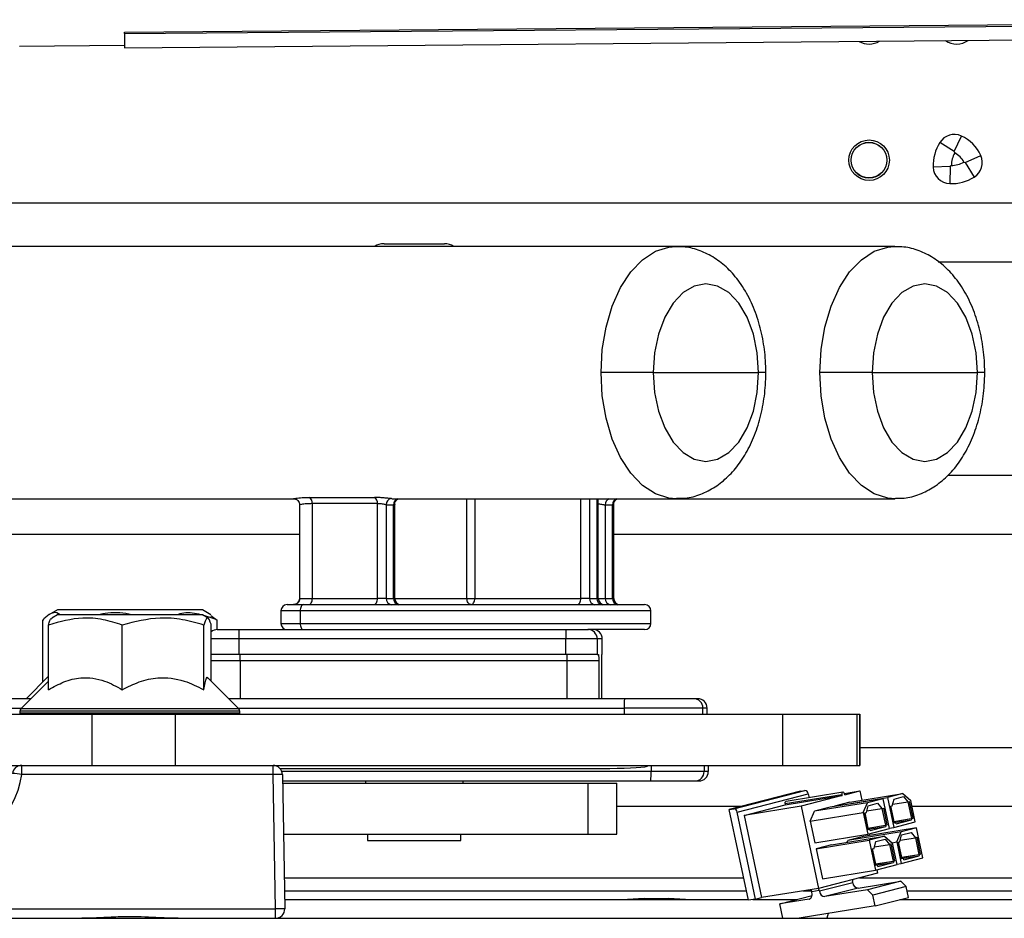
# Model space of a CAD drawing. Units: inches. Extents: x 11 to 140, y 14 to 138.
# Drawn here: x 121 to 124, y 89 to 92 of the extents above; entities that cross this region are included whole.
import ezdxf

# ---------------------------------------------------------------- set-up
doc = ezdxf.new("R2010")
doc.units = ezdxf.units.IN
doc.header["$MEASUREMENT"] = 0

msp = doc.modelspace()

# ---------------------------------------------------------------- linework, layer by layer
at = {"color": 7, "linetype": 'Continuous', "lineweight": 25}
for p, q in [((121.1914, 92.0273), (125.9359, 92.0671)), ((121.1914, 92.0225), (125.943, 92.0624)), ((121.1914, 92.0225), (121.1914, 92.0273)), ((121.1914, 92.0225), (121.1914, 91.977)), ((121.1914, 91.977), (126.0248, 92.0191)), ((120.8534, 91.982), (121.1914, 91.9849)), ((123.8555, 91.6436), (123.8782, 91.6936)), ((123.8555, 91.6436), (123.809, 91.6727)), ((123.8569, 91.6392), (123.8555, 91.6436)), ((123.8905, 91.6086), (123.9406, 91.6312)), ((123.8427, 91.5958), (123.7878, 91.5939)), ((123.8427, 91.5958), (123.8408, 91.5409)), ((123.846, 91.5991), (123.8427, 91.5958)), ((123.8862, 91.6099), (123.8905, 91.6086)), ((123.8905, 91.6086), (123.9196, 91.5619)), ((126.2194, 91.4777), (120.5464, 91.4777)), ((122.0245, 91.348), (122.218, 91.348)), ((122.9613, 91.339), (120.1757, 91.339)), ((123.6642, 91.339), (122.9613, 91.339)), ((123.8036, 91.2897), (126.2194, 91.2897)), ((122.8889, 90.934), (122.7211, 90.934)), ((122.8889, 90.934), (123.227, 90.934)), ((123.5918, 90.934), (123.424, 90.934)), ((123.5918, 90.934), (123.9298, 90.934)), ((126.2194, 90.6037), (123.8345, 90.6037)), ((120.1757, 90.529), (121.7356, 90.529)), ((121.7356, 90.529), (121.7432, 90.529)), ((121.7839, 90.5331), (121.9932, 90.5331)), ((122.0596, 90.529), (122.9613, 90.529)), ((122.7121, 90.209), (122.7121, 90.529)), ((122.9613, 90.529), (123.6642, 90.529)), ((121.7534, 90.5092), (121.7534, 90.2089)), ((122.0034, 90.5133), (121.7941, 90.5133)), ((121.7941, 90.5133), (121.7941, 90.209)), ((122.0034, 90.209), (122.0034, 90.5133)), ((122.0313, 90.5095), (122.0313, 90.209)), ((122.0551, 90.209), (122.0551, 90.5095)), ((122.059, 90.209), (122.059, 90.5112)), ((122.7345, 90.5095), (122.7345, 90.209)), ((122.7582, 90.209), (122.7582, 90.5095)), ((122.7621, 90.209), (122.7621, 90.5113)), ((120.5464, 90.4157), (121.7534, 90.4157)), ((122.7621, 90.4157), (126.2194, 90.4157)), ((121.7538, 90.209), (121.7941, 90.209)), ((121.7941, 90.209), (122.0034, 90.209)), ((122.0313, 90.209), (122.0034, 90.209)), ((122.0313, 90.209), (122.0551, 90.209)), ((122.2906, 90.209), (122.3156, 90.209)), ((122.3156, 90.209), (122.6565, 90.209)), ((122.6845, 90.209), (122.6565, 90.209)), ((122.6845, 90.209), (122.7082, 90.209)), ((122.7345, 90.209), (122.7582, 90.209)), ((120.9759, 90.172), (120.9484, 90.1561)), ((121.2725, 90.172), (120.9759, 90.172)), ((121.441, 90.172), (121.2725, 90.172)), ((121.4685, 90.1561), (121.441, 90.172)), ((121.713, 90.189), (121.7649, 90.189)), ((121.7649, 90.189), (122.8612, 90.189)), ((120.9283, 89.9404), (120.9283, 90.1396)), ((120.9759, 90.156), (120.9575, 90.1454)), ((121.1887, 90.156), (120.9759, 90.156)), ((121.441, 90.156), (121.1887, 90.156)), ((121.4593, 90.1454), (121.441, 90.156)), ((121.4681, 90.1541), (121.4885, 90.1396)), ((121.4885, 90.109), (121.4885, 90.1396)), ((121.693, 90.169), (121.693, 90.129)), ((121.7552, 90.169), (121.7552, 90.129)), ((122.8812, 90.129), (122.8812, 90.169)), ((120.9471, 89.9159), (120.9471, 90.1236)), ((121.184, 89.9159), (121.184, 90.1236)), ((121.4453, 89.9159), (121.4453, 90.1236)), ((121.4697, 89.9432), (121.4697, 90.1236)), ((121.489, 90.109), (121.5582, 90.109)), ((121.5582, 90.109), (122.6081, 90.109)), ((122.6081, 90.109), (122.6789, 90.109)), ((122.8612, 90.109), (122.6789, 90.109)), ((122.6789, 90.109), (122.681, 90.109)), ((122.6078, 90.079), (121.5579, 90.079)), ((121.5579, 90.079), (121.5579, 90.029)), ((122.7089, 90.079), (122.6078, 90.079)), ((122.6078, 90.029), (122.6078, 90.079)), ((122.7089, 90.079), (122.7089, 90.029)), ((122.7252, 90.079), (122.7089, 90.079)), ((122.7252, 90.029), (122.7252, 90.079)), ((121.5579, 90.029), (121.4697, 90.029)), ((122.6078, 90.029), (121.5579, 90.029)), ((122.7089, 90.029), (122.6078, 90.029)), ((122.7089, 90.029), (122.7132, 90.029)), ((122.724, 90.029), (122.7252, 90.029)), ((122.6129, 90.009), (121.5629, 90.009)), ((122.7139, 90.009), (122.6129, 90.009)), ((122.7233, 89.887), (122.7233, 90.009)), ((120.9459, 89.958), (120.8749, 89.887)), ((121.5585, 89.8545), (121.4584, 89.9545)), ((120.9471, 89.9432), (120.8584, 89.8545)), ((120.8909, 89.887), (120.0834, 89.887)), ((122.7962, 89.887), (121.526, 89.887)), ((123.0317, 89.887), (123.0185, 89.887)), ((123.0485, 89.857), (122.7958, 89.857)), ((122.7958, 89.857), (122.7958, 89.837)), ((123.0485, 89.837), (123.0485, 89.857)), ((123.0617, 89.857), (123.0485, 89.857)), ((123.0617, 89.837), (123.0617, 89.857)), ((118.2744, 89.837), (121.0865, 89.837)), ((120.8554, 89.8474), (120.8554, 89.841)), ((121.0865, 89.837), (121.0865, 89.673)), ((121.0865, 89.837), (121.3532, 89.837)), ((121.3532, 89.837), (121.3532, 89.673)), ((121.3532, 89.837), (123.3036, 89.837)), ((121.5614, 89.841), (121.5614, 89.8474)), ((123.3036, 89.837), (123.3036, 89.673)), ((123.3036, 89.837), (123.5422, 89.837)), ((123.5422, 89.837), (123.5422, 89.673)), ((123.5422, 89.837), (123.552, 89.837)), ((123.552, 89.673), (123.552, 89.837)), ((123.552, 89.837), (123.552, 89.673)), ((126.2194, 89.7297), (123.552, 89.7297)), ((118.4084, 89.673), (121.0865, 89.673)), ((120.8609, 89.6435), (120.8609, 89.673)), ((121.0865, 89.673), (121.3532, 89.673)), ((121.3532, 89.673), (123.3036, 89.673)), ((121.6679, 89.6435), (121.6679, 89.673)), ((122.8822, 89.673), (122.8822, 89.653)), ((123.0655, 89.673), (123.0655, 89.653)), ((123.3036, 89.673), (123.5422, 89.673)), ((123.5422, 89.673), (123.552, 89.673)), ((121.6679, 89.6435), (120.8609, 89.6435)), ((121.6754, 89.2125), (121.6679, 89.6435)), ((121.6902, 89.663), (122.724, 89.663)), ((121.6979, 89.6435), (121.7054, 89.2125)), ((123.0523, 89.653), (122.8822, 89.653)), ((123.0655, 89.653), (123.0523, 89.653)), ((121.6982, 89.623), (122.8805, 89.623)), ((121.6984, 89.616), (122.6798, 89.616)), ((121.9645, 89.623), (121.9645, 89.616)), ((122.278, 89.616), (122.278, 89.623)), ((122.6798, 89.452), (122.6798, 89.616)), ((122.6798, 89.616), (122.7715, 89.616)), ((122.7715, 89.452), (122.7715, 89.616)), ((123.0223, 89.623), (123.0355, 89.623)), ((123.3612, 89.5898), (123.1328, 89.5309)), ((123.1475, 89.5333), (123.376, 89.5922)), ((123.158, 89.5231), (123.3865, 89.582)), ((123.3121, 89.5502), (123.4944, 89.5798)), ((123.3129, 89.5464), (123.4952, 89.576)), ((123.4976, 89.5867), (123.3153, 89.5571)), ((123.3612, 89.5898), (123.376, 89.5922)), ((123.4952, 89.576), (123.3633, 89.5419)), ((123.3865, 89.582), (123.3892, 89.5691)), ((123.4952, 89.576), (123.4944, 89.5798)), ((123.5025, 89.5826), (123.5527, 89.5908)), ((123.5035, 89.5781), (123.5027, 89.5819)), ((123.5035, 89.5781), (123.5527, 89.5908)), ((123.5201, 89.5548), (123.6903, 89.5824)), ((123.5527, 89.5908), (123.559, 89.5611)), ((123.6903, 89.5824), (123.6405, 89.5696)), ((123.6619, 89.5649), (123.6923, 89.5728)), ((123.6903, 89.5824), (123.7154, 89.5605)), ((123.6923, 89.5728), (123.7061, 89.5561)), ((122.7715, 89.5417), (123.1746, 89.5417)), ((123.181, 89.5124), (123.3129, 89.5464)), ((123.3633, 89.5419), (123.181, 89.5124)), ((123.3121, 89.5502), (123.3129, 89.5464)), ((123.3633, 89.5419), (123.4192, 89.278)), ((123.5769, 89.5532), (123.4067, 89.5255)), ((123.4565, 89.5384), (123.4067, 89.5255)), ((123.6267, 89.566), (123.4565, 89.5384)), ((123.4703, 89.542), (123.6405, 89.5696)), ((123.5201, 89.5548), (123.4703, 89.542)), ((123.4703, 89.542), (123.4706, 89.5407)), ((123.5633, 89.5212), (123.5769, 89.5532)), ((123.5734, 89.5218), (123.579, 89.5436)), ((123.6267, 89.566), (123.5769, 89.5532)), ((123.579, 89.5436), (123.6094, 89.5514)), ((123.6094, 89.5514), (123.6231, 89.5347)), ((123.6471, 89.4698), (123.6267, 89.566)), ((123.6405, 89.5696), (123.6609, 89.4734)), ((123.6508, 89.5418), (123.6563, 89.5432)), ((123.6508, 89.5418), (123.6622, 89.4879)), ((123.6623, 89.4882), (123.6509, 89.5418)), ((123.6563, 89.5432), (123.6619, 89.5649)), ((123.6576, 89.5482), (123.7061, 89.5561)), ((123.7061, 89.5561), (123.7116, 89.5575)), ((123.7062, 89.5561), (123.7176, 89.5025)), ((123.7231, 89.5036), (123.7116, 89.5575)), ((123.7301, 89.4912), (123.7154, 89.5605)), ((123.7194, 89.5417), (126.2194, 89.5417)), ((123.1328, 89.5309), (123.1475, 89.5333)), ((123.1945, 89.2397), (123.1328, 89.5309)), ((123.2173, 89.2434), (123.158, 89.5231)), ((123.181, 89.5124), (123.2369, 89.2484)), ((123.393, 89.4936), (123.4067, 89.5255)), ((123.393, 89.4936), (123.5633, 89.5212)), ((123.5633, 89.5212), (123.5779, 89.452)), ((123.5678, 89.5204), (123.5734, 89.5218)), ((123.5678, 89.5204), (123.5792, 89.4665)), ((123.5793, 89.4668), (123.568, 89.5204)), ((123.5746, 89.5268), (123.6231, 89.5347)), ((123.6231, 89.5347), (123.6287, 89.5361)), ((123.6233, 89.5347), (123.6346, 89.4811)), ((123.6401, 89.4822), (123.6287, 89.5361)), ((123.393, 89.4936), (123.4077, 89.4244)), ((123.5782, 89.4719), (123.6346, 89.4811)), ((123.5783, 89.4717), (123.6346, 89.4808)), ((123.5791, 89.4678), (123.6354, 89.4769)), ((123.5856, 89.4641), (123.6354, 89.4769)), ((123.6401, 89.4822), (123.6346, 89.4808)), ((123.6346, 89.4811), (123.6401, 89.4822)), ((123.6346, 89.4808), (123.6354, 89.4769)), ((123.6609, 89.4734), (123.7301, 89.4912)), ((123.6612, 89.4933), (123.7176, 89.5025)), ((123.6613, 89.4931), (123.7175, 89.5022)), ((123.6621, 89.4892), (123.7183, 89.4983)), ((123.6677, 89.4894), (123.6622, 89.4879)), ((123.6677, 89.4894), (123.6622, 89.4885)), ((123.6622, 89.4879), (123.6623, 89.4882)), ((123.6686, 89.4855), (123.6677, 89.4894)), ((123.6686, 89.4855), (123.7183, 89.4983)), ((123.7231, 89.5036), (123.7175, 89.5022)), ((123.7175, 89.5022), (123.7183, 89.4983)), ((123.7176, 89.5025), (123.7231, 89.5036)), ((121.7012, 89.452), (122.6798, 89.452)), ((121.9712, 89.452), (121.9712, 89.432)), ((122.2712, 89.432), (122.2712, 89.452)), ((122.6798, 89.452), (122.7715, 89.452)), ((123.4077, 89.4244), (123.5779, 89.452)), ((123.4616, 89.418), (123.6318, 89.4456)), ((123.6844, 89.4591), (123.5141, 89.4315)), ((123.5639, 89.4444), (123.5141, 89.4315)), ((123.7341, 89.472), (123.5639, 89.4444)), ((123.5779, 89.452), (123.6471, 89.4698)), ((123.5848, 89.468), (123.5792, 89.4665)), ((123.5792, 89.4665), (123.5793, 89.4668)), ((123.5848, 89.468), (123.5793, 89.4671)), ((123.5819, 89.453), (123.5831, 89.4475)), ((123.6318, 89.4456), (123.582, 89.4328)), ((123.5856, 89.4641), (123.5848, 89.468)), ((123.6318, 89.4456), (123.6569, 89.4237)), ((123.6468, 89.4711), (123.6609, 89.4734)), ((123.6707, 89.4272), (123.6844, 89.4591)), ((123.6808, 89.4278), (123.6864, 89.4495)), ((123.7341, 89.472), (123.6844, 89.4591)), ((123.6864, 89.4495), (123.7168, 89.4574)), ((123.7168, 89.4574), (123.7306, 89.4406)), ((123.7545, 89.3758), (123.7341, 89.472)), ((121.9712, 89.432), (121.9898, 89.432)), ((121.9898, 89.432), (122.2712, 89.432)), ((123.4118, 89.4051), (123.582, 89.4328)), ((123.4616, 89.418), (123.4118, 89.4051)), ((123.5118, 89.4261), (123.5141, 89.4315)), ((123.582, 89.4328), (123.6024, 89.3366)), ((123.5978, 89.4064), (123.6034, 89.4281)), ((123.5991, 89.4114), (123.6476, 89.4192)), ((123.6034, 89.4281), (123.6338, 89.436)), ((123.6338, 89.436), (123.6476, 89.4192)), ((123.6476, 89.4192), (123.6531, 89.4207)), ((123.6477, 89.4193), (123.6591, 89.3657)), ((123.6646, 89.3668), (123.6531, 89.4207)), ((123.6556, 89.4248), (123.6707, 89.4272)), ((123.6716, 89.3544), (123.6569, 89.4237)), ((123.6707, 89.4272), (123.6854, 89.358)), ((123.6753, 89.4264), (123.6808, 89.4278)), ((123.6753, 89.4264), (123.6867, 89.3725)), ((123.6868, 89.3728), (123.6754, 89.4264)), ((123.6821, 89.4328), (123.7306, 89.4406)), ((123.7306, 89.4406), (123.7361, 89.4421)), ((123.7307, 89.4407), (123.7421, 89.387)), ((123.7475, 89.3882), (123.7361, 89.4421)), ((123.4118, 89.4051), (123.4322, 89.309)), ((123.5923, 89.405), (123.5978, 89.4064)), ((123.5923, 89.405), (123.6037, 89.3511)), ((123.6038, 89.3514), (123.5924, 89.405)), ((123.6857, 89.3779), (123.7421, 89.387)), ((123.6857, 89.3776), (123.742, 89.3868)), ((123.6866, 89.3738), (123.7428, 89.3829)), ((123.693, 89.3701), (123.7428, 89.3829)), ((123.7475, 89.3882), (123.742, 89.3868)), ((123.742, 89.3868), (123.7428, 89.3829)), ((123.7421, 89.387), (123.7475, 89.3882)), ((123.6024, 89.3366), (123.6716, 89.3544)), ((123.6027, 89.3565), (123.6591, 89.3657)), ((123.6028, 89.3562), (123.659, 89.3654)), ((123.6036, 89.3524), (123.6598, 89.3615)), ((123.6092, 89.3525), (123.6037, 89.3511)), ((123.6092, 89.3525), (123.6037, 89.3516)), ((123.6037, 89.3511), (123.6038, 89.3514)), ((123.6101, 89.3487), (123.6092, 89.3525)), ((123.6101, 89.3487), (123.6598, 89.3615)), ((123.6646, 89.3668), (123.659, 89.3654)), ((123.659, 89.3654), (123.6598, 89.3615)), ((123.6591, 89.3657), (123.6646, 89.3668)), ((123.6713, 89.3557), (123.6854, 89.358)), ((123.6854, 89.358), (123.7545, 89.3758)), ((123.6922, 89.3739), (123.6867, 89.3725)), ((123.6922, 89.3739), (123.6867, 89.373)), ((123.6867, 89.3725), (123.6868, 89.3728)), ((123.693, 89.3701), (123.6922, 89.3739)), ((123.6087, 89.3269), (123.4192, 89.278)), ((123.4322, 89.309), (123.6024, 89.3366)), ((123.6064, 89.3376), (123.6087, 89.3269)), ((123.5295, 89.2961), (123.4228, 89.2686)), ((123.5295, 89.2961), (123.5287, 89.3)), ((123.547, 89.2791), (123.6835, 89.3012)), ((123.6835, 89.3012), (123.5767, 89.2737)), ((123.6835, 89.3012), (123.7009, 89.2841)), ((121.7044, 89.27), (123.1881, 89.27)), ((123.4192, 89.278), (123.2369, 89.2484)), ((123.2952, 89.228), (123.3986, 89.2547)), ((123.3696, 89.27), (123.3972, 89.27)), ((123.3976, 89.2685), (123.422, 89.2724)), ((123.3984, 89.2646), (123.3976, 89.2685)), ((123.422, 89.2724), (123.4228, 89.2686)), ((123.547, 89.2791), (123.4403, 89.2515)), ((123.5767, 89.2737), (123.4403, 89.2515)), ((123.5767, 89.2737), (123.5942, 89.2566)), ((123.7009, 89.2841), (123.5942, 89.2566)), ((123.6016, 89.2216), (123.5942, 89.2566)), ((123.7084, 89.2491), (123.7009, 89.2841)), ((123.7039, 89.27), (126.1029, 89.27)), ((121.7049, 89.242), (123.194, 89.242)), ((122.8599, 89.246), (122.8059, 89.242)), ((122.8599, 89.246), (122.8677, 89.246)), ((122.8677, 89.246), (122.9379, 89.246)), ((122.9919, 89.242), (122.9379, 89.246)), ((123.2173, 89.2434), (123.1945, 89.2397)), ((123.2087, 89.242), (123.3494, 89.242)), ((123.2173, 89.2434), (123.2369, 89.2484)), ((123.3891, 89.2432), (123.2952, 89.228)), ((123.305, 89.182), (123.2952, 89.228)), ((123.6016, 89.2216), (123.7084, 89.2491)), ((123.6806, 89.242), (126.0314, 89.242)), ((119.4884, 89.2125), (121.6754, 89.2125)), ((121.6754, 89.182), (121.6754, 89.2125)), ((123.6016, 89.2216), (123.3573, 89.182)), ((123.4507, 89.1971), (123.4465, 89.182)), ((118.4084, 89.182), (139.3554, 89.182))]:
    msp.add_line(p, q, dxfattribs=at)
at = {"color": 8, "linetype": 'Continuous', "lineweight": 25}
for p, q in [((123.2504, 90.934), (123.227, 90.934)), ((123.9532, 90.934), (123.9298, 90.934)), ((122.2906, 90.209), (122.2906, 90.529)), ((122.3156, 90.529), (122.3156, 90.209)), ((122.6565, 90.209), (122.6565, 90.529)), ((122.6845, 90.529), (122.6845, 90.209)), ((122.7082, 90.209), (122.7082, 90.529)), ((122.059, 90.209), (122.0551, 90.209)), ((122.059, 90.209), (122.2906, 90.209)), ((122.7121, 90.209), (122.7082, 90.209)), ((122.7121, 90.209), (122.7345, 90.209)), ((122.7582, 90.209), (122.7621, 90.209)), ((121.7552, 90.169), (121.693, 90.169)), ((122.8812, 90.169), (121.7552, 90.169)), ((121.693, 90.129), (121.7552, 90.129)), ((121.7552, 90.129), (122.8812, 90.129)), ((121.5579, 90.079), (121.4697, 90.079)), ((121.5629, 90.009), (121.4697, 90.009)), ((121.5629, 90.009), (121.5629, 89.887)), ((122.6129, 89.887), (122.6129, 90.009)), ((122.7139, 90.009), (122.7139, 89.887)), ((120.0834, 89.857), (120.8609, 89.857)), ((121.5585, 89.8545), (120.8584, 89.8545)), ((121.556, 89.857), (122.7958, 89.857)), ((121.5614, 89.8474), (120.8554, 89.8474)), ((121.5614, 89.841), (120.8554, 89.841)), ((123.0523, 89.673), (123.0523, 89.653)), ((122.8822, 89.653), (121.6962, 89.653)), ((121.7037, 89.312), (123.1792, 89.312)), ((123.5509, 89.312), (126.1083, 89.312)), ((123.3891, 89.2432), (123.3907, 89.2437))]:
    msp.add_line(p, q, dxfattribs=at)
at = {"color": 8, "linetype": 'Continuous', "lineweight": 25, "flags": 128}
for points in [[(122.7211, 90.934), (122.7252, 91.0084), (122.7373, 91.0803), (122.7571, 91.1472), (122.7838, 91.2069), (122.8165, 91.2572), (122.8542, 91.2965), (122.8956, 91.3235), (122.9391, 91.3373), (122.96, 91.339)], [(123.424, 90.934), (123.4281, 91.0084), (123.4402, 91.0803), (123.4599, 91.1472), (123.4867, 91.2069), (123.5194, 91.2572), (123.5571, 91.2965), (123.5984, 91.3235), (123.642, 91.3373), (123.6629, 91.339)], [(122.9626, 90.529), (122.9391, 90.5307), (122.8956, 90.5445), (122.8542, 90.5715), (122.8165, 90.6108), (122.7838, 90.6612), (122.7571, 90.7208), (122.7373, 90.7877), (122.7252, 90.8596), (122.7211, 90.934)], [(123.6655, 90.529), (123.642, 90.5307), (123.5984, 90.5445), (123.5571, 90.5715), (123.5194, 90.6108), (123.4867, 90.6612), (123.4599, 90.7208), (123.4402, 90.7877), (123.4281, 90.8596), (123.424, 90.934)]]:
    msp.add_lwpolyline(points, dxfattribs=at)
at = {"color": 7, "linetype": 'Continuous', "lineweight": 25, "flags": 128}
for points in [[(123.227, 90.934), (123.2227, 90.9974), (123.2102, 91.0577), (123.1901, 91.1117), (123.1633, 91.1568), (123.1313, 91.1908), (123.0955, 91.2119), (123.0579, 91.219), (123.0203, 91.2119), (122.9846, 91.1908), (122.9525, 91.1568), (122.9257, 91.1117), (122.9056, 91.0577), (122.8931, 90.9974), (122.8889, 90.934)], [(123.9298, 90.934), (123.9256, 90.9974), (123.9131, 91.0577), (123.893, 91.1117), (123.8662, 91.1568), (123.8341, 91.1908), (123.7984, 91.2119), (123.7608, 91.219), (123.7232, 91.2119), (123.6875, 91.1908), (123.6554, 91.1568), (123.6286, 91.1117), (123.6085, 91.0577), (123.596, 90.9974), (123.5918, 90.934)], [(122.8889, 90.934), (122.8931, 90.8706), (122.9056, 90.8104), (122.9257, 90.7563), (122.9525, 90.7112), (122.9846, 90.6772), (123.0203, 90.6562), (123.0579, 90.649), (123.0955, 90.6562), (123.1313, 90.6772), (123.1633, 90.7112), (123.1901, 90.7563), (123.2102, 90.8104), (123.2227, 90.8706), (123.227, 90.934)], [(123.5918, 90.934), (123.596, 90.8706), (123.6085, 90.8104), (123.6286, 90.7563), (123.6554, 90.7112), (123.6875, 90.6772), (123.7232, 90.6562), (123.7608, 90.649), (123.7984, 90.6562), (123.8341, 90.6772), (123.8662, 90.7112), (123.893, 90.7563), (123.9131, 90.8104), (123.9256, 90.8706), (123.9298, 90.934)], [(121.7822, 90.189), (121.7845, 90.1894), (121.7867, 90.1905), (121.7888, 90.1924), (121.7906, 90.1949), (121.7921, 90.1979), (121.7932, 90.2014), (121.7938, 90.2051), (121.7941, 90.209)], [(121.9915, 90.189), (121.9938, 90.1894), (121.9961, 90.1905), (121.9981, 90.1924), (121.9999, 90.1949), (122.0014, 90.1979), (122.0025, 90.2014), (122.0031, 90.2051), (122.0034, 90.209)], [(122.3038, 90.189), (122.3012, 90.1894), (122.2987, 90.1905), (122.2964, 90.1924), (122.2944, 90.1949), (122.2928, 90.1979), (122.2916, 90.2014), (122.2908, 90.2051), (122.2906, 90.209)], [(122.3038, 90.189), (122.3061, 90.1894), (122.3083, 90.1905), (122.3103, 90.1924), (122.3121, 90.1949), (122.3136, 90.1979), (122.3147, 90.2014), (122.3154, 90.2051), (122.3156, 90.209)], [(122.6447, 90.189), (122.647, 90.1894), (122.6492, 90.1905), (122.6512, 90.1924), (122.653, 90.1949), (122.6545, 90.1979), (122.6556, 90.2014), (122.6563, 90.2051), (122.6565, 90.209)], [(121.7649, 90.189), (121.763, 90.1886), (121.7612, 90.1875), (121.7595, 90.1856), (121.758, 90.1832), (121.7569, 90.1801), (121.756, 90.1767), (121.7554, 90.1729), (121.7552, 90.169)], [(121.7552, 90.129), (121.7554, 90.1251), (121.756, 90.1214), (121.7569, 90.1179), (121.758, 90.1149), (121.7595, 90.1124), (121.7612, 90.1105), (121.763, 90.1094), (121.7649, 90.109)], [(123.5027, 89.5819), (123.5019, 89.5841), (123.5006, 89.5857), (123.499, 89.5866), (123.4973, 89.5866), (123.4958, 89.5858), (123.4947, 89.5842), (123.4942, 89.5821), (123.4944, 89.5798)], [(123.3121, 89.5502), (123.3119, 89.5525), (123.3124, 89.5546), (123.3135, 89.5562), (123.315, 89.5571), (123.3153, 89.5571)], [(123.3891, 89.2432), (123.3916, 89.244), (123.3939, 89.2455), (123.3958, 89.2477), (123.3973, 89.2504), (123.3984, 89.2536), (123.3989, 89.2571), (123.3989, 89.2608), (123.3984, 89.2646)]]:
    msp.add_lwpolyline(points, dxfattribs=at)
at = {"color": 7, "linetype": 'Continuous', "lineweight": 25}
for centre, radius in [((123.5819, 91.616), 0.065), ((123.5816, 91.616), 0.0575), ((123.5816, 91.616), 0.057)]:
    msp.add_circle(centre, radius, dxfattribs=at)
for centre, radius, start, end in [((123.5819, 92.054), 0.065, 240.2276, 300.7724), ((123.8629, 92.054), 0.065, 236.1811, 304.8189), ((123.8555, 91.6436), 0.0549, 65.634, 148.0308), ((123.8266, 91.5797), 0.1251, 24.3011, 65.634), ((123.9276, 91.5986), 0.1399, 148.0308, 181.9043), ((123.9276, 91.5986), 0.0816, 150.144, 179.652), ((123.8266, 91.5797), 0.0668, 26.8726, 63.0625), ((123.8905, 91.6086), 0.0549, 301.9043, 24.3011), ((123.8427, 91.5958), 0.0549, 181.9043, 268.0308), ((123.8456, 91.6807), 0.0816, 270.2831, 299.7911), ((123.8456, 91.6807), 0.1399, 268.0308, 301.9043), ((122.0245, 91.288), 0.06, 90, 121.7094), ((122.218, 91.288), 0.06, 58.2906, 90), ((121.7748, 90.516), 0.0194, 352.2154, 62.1863), ((121.9841, 90.516), 0.0194, 352.2154, 62.1863), ((122.0503, 90.5106), 0.019, 96.8795, 183.4188), ((122.0596, 90.6717), 0.1427, 265.342, 269.9986), ((122.0435, 90.6587), 0.1497, 265.3412, 274.4313), ((122.7464, 90.6587), 0.1497, 265.455, 274.545), ((121.7338, 90.209), 0.02, 270.1186, 0.1181), ((122.0496, 90.2072), 0.0184, 174.5052, 263.1692), ((122.0734, 90.2072), 0.0184, 174.5052, 263.1692), ((122.079, 90.209), 0.02, 180, 270), ((122.7028, 90.2072), 0.0184, 174.5052, 263.1692), ((122.7265, 90.2072), 0.0184, 174.5052, 263.1692), ((122.7321, 90.209), 0.02, 180, 270), ((122.7528, 90.2072), 0.0184, 174.5052, 263.1692), ((122.7765, 90.2072), 0.0184, 174.5052, 263.1692), ((122.7821, 90.209), 0.02, 180, 270), ((121.713, 90.169), 0.02, 90, 180), ((122.8612, 90.169), 0.02, 0, 90), ((121.489, 90.079), 0.03, 90.0002, 129.8441), ((122.2554, 90.0865), 0.6976, 178.1515, 180.616), ((121.713, 90.129), 0.02, 180, 270), ((123.3054, 90.0865), 0.6976, 178.1515, 180.616), ((122.6789, 90.079), 0.03, 359.9983, 89.9983), ((122.6952, 90.079), 0.03, 359.9983, 89.9983), ((122.8612, 90.129), 0.02, 270, 0), ((121.0979, 90.014), 0.465, 359.384, 1.8485), ((122.1479, 90.014), 0.465, 359.384, 1.8485), ((123.4934, 89.8645), 0.6976, 178.1515, 180.616), ((123.0185, 89.857), 0.03, 359.9983, 89.9983), ((123.0317, 89.857), 0.03, 359.9983, 89.9983), ((120.8654, 89.8474), 0.01, 135, 180), ((121.5514, 89.8474), 0.01, 0, 45), ((120.8604, 89.841), 0.005, 180, 233.1301), ((121.5564, 89.841), 0.005, 306.8699, 0), ((120.8609, 89.643), 0.03, 90, 171.9935), ((121.6679, 89.643), 0.03, 1, 90), ((121.9728, 89.6729), 0.8976, 359.8252, 0.0014), ((120.5836, 89.6825), 0.28, 270, 351.9935), ((120.7932, 89.2158), 0.433, 81.0053, 84.9667), ((121.6829, 89.2137), 0.4301, 88.0016, 91.9984), ((122.7442, 89.6455), 0.1382, 350.62, 3.1018), ((123.0223, 89.653), 0.03, 270.0017, 0.0017), ((123.0355, 89.653), 0.03, 270.0017, 0.0017), ((123.3754, 89.5811), 0.0111, 4.3178, 87.0739), ((123.1469, 89.5222), 0.0111, 4.3178, 87.0739), ((123.541, 89.3027), 0.0126, 163.4969, 192.5323), ((123.548, 89.2975), 0.0185, 184.3178, 267.0739), ((123.3859, 89.2662), 0.0119, 11.0499, 41.3965), ((123.4103, 89.2702), 0.0119, 11.0499, 41.3965), ((123.4412, 89.27), 0.0185, 184.3178, 267.0739), ((121.6904, 88.7827), 0.4301, 88.0016, 91.9984), ((121.6754, 89.212), 0.03, 270, 1)]:
    msp.add_arc(centre, radius, start, end, dxfattribs=at)
at = {"color": 8, "linetype": 'Continuous', "lineweight": 25}
for centre, radius, start, end in [((122.0735, 90.5115), 0.0185, 109.3468, 186.4761), ((122.7549, 90.5099), 0.0204, 110.4231, 181.2487), ((122.7773, 90.5112), 0.0191, 111.0608, 185.1102)]:
    msp.add_arc(centre, radius, start, end, dxfattribs=at)
at = {"color": 7, "linetype": 'Continuous', "lineweight": 25}
msp.add_ellipse((122.724, 89.673), major_axis=(0.1523, 0), ratio=0.065678, start_param=4.712389, end_param=6.003596, dxfattribs=at)
for points, knots in [([(123.2504, 90.934), (123.2501, 90.947), (123.2494, 90.9837), (123.2415, 91.0438), (123.2242, 91.1117), (123.198, 91.1753), (123.1642, 91.23), (123.1245, 91.2739), (123.0813, 91.3067), (123.0343, 91.3282), (122.9929, 91.339), (122.9677, 91.3378), (122.9593, 91.3374)], [0, 0, 0, 0, 0.0640791, 0.1814927, 0.3000956, 0.420569, 0.5433367, 0.6518946, 0.7552547, 0.8542977, 0.9508989, 1, 1, 1, 1]), ([(123.9532, 90.934), (123.953, 90.947), (123.9523, 90.9837), (123.9444, 91.0438), (123.9271, 91.1117), (123.9008, 91.1753), (123.8671, 91.23), (123.8274, 91.2739), (123.7841, 91.3067), (123.7372, 91.3282), (123.6957, 91.339), (123.6706, 91.3378), (123.6622, 91.3374)], [0, 0, 0, 0, 0.064079, 0.181493, 0.300096, 0.420569, 0.543337, 0.651895, 0.755255, 0.854298, 0.950899, 1, 1, 1, 1]), ([(122.9633, 90.5306), (122.9727, 90.5304), (122.9993, 90.5299), (123.0419, 90.5424), (123.0885, 90.5659), (123.1305, 90.5998), (123.1676, 90.643), (123.1992, 90.6957), (123.2242, 90.7564), (123.2413, 90.8232), (123.2493, 90.8834), (123.2501, 90.9206), (123.2504, 90.934)], [0, 0, 0, 0, 0.054356, 0.155382, 0.255776, 0.358673, 0.466392, 0.579582, 0.696694, 0.815009, 0.93309, 1, 1, 1, 1]), ([(123.6662, 90.5306), (123.6755, 90.5304), (123.7021, 90.5299), (123.7448, 90.5424), (123.7914, 90.5659), (123.8333, 90.5998), (123.8705, 90.643), (123.9021, 90.6957), (123.927, 90.7564), (123.9442, 90.8232), (123.9522, 90.8834), (123.953, 90.9206), (123.9532, 90.934)], [0, 0, 0, 0, 0.054356, 0.155382, 0.255776, 0.358673, 0.466392, 0.579582, 0.696694, 0.815009, 0.93309, 1, 1, 1, 1]), ([(121.7353, 90.529), (121.7353, 90.529), (121.7356, 90.529), (121.7373, 90.5288), (121.741, 90.5278), (121.7457, 90.5253), (121.7502, 90.5206), (121.7531, 90.5148), (121.753, 90.5108), (121.753, 90.5092)], [0, 0, 0, 0, 0.000713, 0.119544, 0.243121, 0.42259, 0.626542, 0.850369, 1, 1, 1, 1]), ([(122.048, 90.5295), (122.0461, 90.5296), (122.0415, 90.53), (122.0311, 90.531), (122.0181, 90.5321), (122.0047, 90.533), (121.997, 90.5331), (121.9932, 90.5331)], [0, 0, 0, 0, 0.141137, 0.353088, 0.566683, 0.782277, 1, 1, 1, 1]), ([(122.059, 90.5112), (122.059, 90.5114), (122.0586, 90.5139), (122.0601, 90.5185), (122.0631, 90.5236), (122.0665, 90.5269), (122.0692, 90.5285), (122.0702, 90.5289), (122.0705, 90.529)], [0, 0, 0, 0, 0.016733, 0.324642, 0.568167, 0.772142, 0.939709, 1, 1, 1, 1]), ([(122.7622, 90.5113), (122.7622, 90.5115), (122.7618, 90.5141), (122.7633, 90.5186), (122.7663, 90.5238), (122.7697, 90.5269), (122.7724, 90.5285), (122.7734, 90.5289), (122.7736, 90.529)], [0, 0, 0, 0, 0.022761, 0.330969, 0.575102, 0.779712, 0.947525, 1, 1, 1, 1]), ([(122.0313, 90.5095), (122.0304, 90.5097), (122.0279, 90.5101), (122.0226, 90.5111), (122.016, 90.5122), (122.0092, 90.5131), (122.0053, 90.5133), (122.0034, 90.5133)], [0, 0, 0, 0, 0.144374, 0.360552, 0.575485, 0.788255, 1, 1, 1, 1]), ([(121.7531, 90.2089), (121.7531, 90.2074), (121.7531, 90.2035), (121.7505, 90.1981), (121.7467, 90.1936), (121.7424, 90.1909), (121.7384, 90.1895), (121.7355, 90.189), (121.7344, 90.189), (121.7341, 90.189)], [0, 0, 0, 0, 0.1362867, 0.3499487, 0.5223618, 0.6701201, 0.8153446, 0.935976, 1, 1, 1, 1]), ([(121.7539, 90.2089), (121.7537, 90.2089), (121.7532, 90.209), (121.7536, 90.209), (121.7538, 90.209)], [0, 0, 0, 0, 0.388536, 1, 1, 1, 1]), ([(120.9849, 90.156), (120.983, 90.1574), (120.9678, 90.1691), (120.9482, 90.1589), (120.9318, 90.1429), (120.9283, 90.1396)], [0, 0, 0, 0, 0.1025733, 0.8128989, 1, 1, 1, 1]), ([(121.184, 90.1236), (121.1635, 90.13), (121.1219, 90.1429), (121.0413, 90.1501), (120.9836, 90.1339), (120.9471, 90.1236)], [0, 0, 0, 0, 0.264831, 0.535388, 1, 1, 1, 1]), ([(120.9471, 90.1236), (120.95, 90.1344), (120.9535, 90.1471), (120.957, 90.1433), (120.9575, 90.1427)], [0, 0, 0, 0, 0.8491592, 1, 1, 1, 1]), ([(121.2172, 90.156), (121.2163, 90.1562), (121.1905, 90.1622), (121.1516, 90.1656), (121.1152, 90.1583), (121.1038, 90.156)], [0, 0, 0, 0, 0.02311, 0.696425, 1, 1, 1, 1]), ([(121.4453, 90.1236), (121.4227, 90.13), (121.3768, 90.1429), (121.2879, 90.1501), (121.2242, 90.1339), (121.184, 90.1236)], [0, 0, 0, 0, 0.264831, 0.535388, 1, 1, 1, 1]), ([(121.4885, 90.1396), (121.4711, 90.1458), (121.436, 90.1582), (121.391, 90.1658), (121.3648, 90.1583), (121.3567, 90.156)], [0, 0, 0, 0, 0.402862, 0.814435, 1, 1, 1, 1]), ([(121.4697, 90.1236), (121.4687, 90.127), (121.4636, 90.1432), (121.4552, 90.1522), (121.4482, 90.1321), (121.4453, 90.1236)], [0, 0, 0, 0, 0.132748, 0.636723, 1, 1, 1, 1]), ([(122.7132, 90.029), (122.7133, 90.0278), (122.7136, 90.0249), (122.7138, 90.0146), (122.7139, 90.0091), (122.7139, 90.009)], [0, 0, 0, 0, 0.420012, 0.994303, 1, 1, 1, 1]), ([(122.7233, 90.009), (122.7233, 90.0091), (122.7234, 90.0146), (122.7236, 90.0249), (122.7239, 90.0278), (122.724, 90.029)], [0, 0, 0, 0, 0.005697, 0.579988, 1, 1, 1, 1]), ([(120.9471, 89.9159), (120.9633, 89.9249), (120.9963, 89.9433), (121.0576, 89.9587), (121.1233, 89.9494), (121.1654, 89.9262), (121.184, 89.9159)], [0, 0, 0, 0, 0.216458, 0.440317, 0.751905, 1, 1, 1, 1]), ([(121.184, 89.9159), (121.2019, 89.9249), (121.2383, 89.9433), (121.3059, 89.9587), (121.3784, 89.9494), (121.4248, 89.9262), (121.4453, 89.9159)], [0, 0, 0, 0, 0.2164582, 0.4403173, 0.7519054, 1, 1, 1, 1]), ([(121.4453, 89.9159), (121.4467, 89.9234), (121.4508, 89.9449), (121.4558, 89.9622), (121.459, 89.9525), (121.4593, 89.9515)], [0, 0, 0, 0, 0.326504, 0.927296, 1, 1, 1, 1]), ([(123.0185, 89.887), (123.0153, 89.887), (123.0103, 89.887), (122.9823, 89.887), (122.9535, 89.887), (122.918, 89.887), (122.8665, 89.887), (122.8239, 89.887), (122.7962, 89.887)], [0, 0, 0, 0, 0.239457, 0.368361, 0.5, 0.631639, 0.760543, 1, 1, 1, 1]), ([(122.8805, 89.623), (122.8985, 89.623), (122.9359, 89.623), (122.9832, 89.623), (123.0158, 89.623), (123.0202, 89.623), (123.0223, 89.623)], [0, 0, 0, 0, 0.240937, 0.5, 0.759063, 1, 1, 1, 1]), ([(121.3628, 89.182), (121.3627, 89.182), (121.343, 89.182), (121.2919, 89.1842), (121.2201, 89.1879), (121.1367, 89.1854), (121.0853, 89.182), (121.0541, 89.182), (121.054, 89.182)], [0, 0, 0, 0, 0.001092, 0.194146, 0.499993, 0.693036, 0.998908, 1, 1, 1, 1])]:
    msp.add_open_spline(points, degree=3, knots=knots, dxfattribs=at)
at = {"color": 8, "linetype": 'Continuous', "lineweight": 25}
for points, knots in [([(121.7356, 90.5293), (121.7348, 90.5293), (121.7319, 90.529), (121.7404, 90.5309), (121.7582, 90.5328), (121.7762, 90.533), (121.7839, 90.5331)], [0, 0, 0, 0, 0.119319, 0.431635, 0.755398, 1, 1, 1, 1]), ([(121.7941, 90.5133), (121.7876, 90.5132), (121.7726, 90.5129), (121.7585, 90.5111), (121.7518, 90.5091), (121.7535, 90.5092), (121.7536, 90.5092)], [0, 0, 0, 0, 0.269771, 0.629522, 0.981497, 1, 1, 1, 1]), ([(122.0589, 90.5112), (122.0588, 90.5109), (122.0585, 90.5102), (122.0563, 90.5097), (122.0551, 90.5095)], [0, 0, 0, 0, 0.4717285, 1, 1, 1, 1]), ([(122.7121, 90.513), (122.7122, 90.513), (122.7144, 90.5129), (122.7192, 90.5121), (122.7258, 90.511), (122.7311, 90.51), (122.7335, 90.5096), (122.7345, 90.5095)], [0, 0, 0, 0, 0.017934, 0.283099, 0.550906, 0.820214, 1, 1, 1, 1]), ([(122.7582, 90.5095), (122.7594, 90.5097), (122.7617, 90.5102), (122.7619, 90.5109), (122.762, 90.5113)], [0, 0, 0, 0, 0.5281559, 1, 1, 1, 1])]:
    msp.add_open_spline(points, degree=3, knots=knots, dxfattribs=at)

doc.saveas('drawing.dxf')
